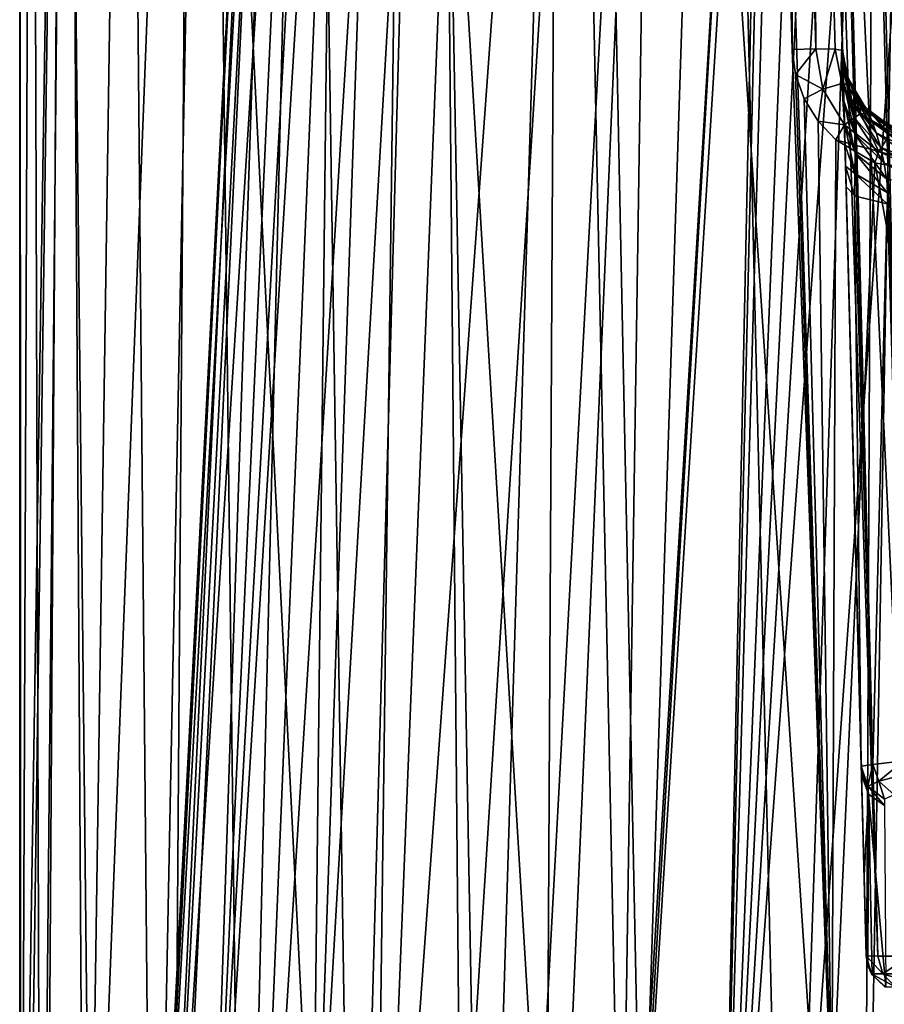
# Model space of a CAD drawing. Units: millimetres. Extents: x -23 to 23, y -108 to 65.
# Drawn here: x -18 to -6, y 35 to 48 of the extents above; entities that cross this region are included whole.
import ezdxf

# ---------------------------------------------------------------- set-up
doc = ezdxf.new("R2010")
doc.units = ezdxf.units.MM
doc.header["$LTSCALE"] = 81.481481
for name, color, linetype in [('101', 7, 'CONTINUOUS'), ('103', 7, 'CONTINUOUS'), ('131', 7, 'CONTINUOUS'), ('144', 7, 'CONTINUOUS'), ('145', 7, 'CONTINUOUS'), ('146', 7, 'CONTINUOUS'), ('151', 7, 'CONTINUOUS'), ('154', 7, 'CONTINUOUS'), ('159', 7, 'CONTINUOUS'), ('162', 7, 'CONTINUOUS'), ('165', 7, 'CONTINUOUS'), ('169', 7, 'CONTINUOUS'), ('63', 7, 'CONTINUOUS'), ('65', 7, 'CONTINUOUS'), ('86', 7, 'CONTINUOUS')]:
    doc.layers.add(name, color=color, linetype=linetype)

msp = doc.modelspace()

# ---------------------------------------------------------------- linework, layer by layer
at = {"layer": '101', "color": 7, "linetype": 'Continuous', "true_color": 0xe0f2ff}
for points in [[(-6.013, 35.487, -1.585), (-6.013, 35.487, 3.913), (-6.535, 55.431, 4.436), (-6.013, 35.487, -1.585)], [(-6.041, 36.577, -1.875), (-6.013, 35.487, -1.585), (-6.535, 55.431, 4.436), (-6.041, 36.577, -1.875)], [(-6.077, 37.939, -2.215), (-6.041, 36.577, -1.875), (-6.535, 55.431, 4.436), (-6.077, 37.939, -2.215)], [(-6.079, 38.005, -3.309), (-6.077, 37.939, -2.215), (-6.535, 55.431, 4.436), (-6.079, 38.005, -3.309)], [(-6.08, 38.061, -4.417), (-6.079, 38.005, -3.309), (-6.535, 55.431, 4.436), (-6.08, 38.061, -4.417)], [(-6.286, 45.918, -5.802), (-6.08, 38.061, -4.417), (-6.535, 55.431, 4.436), (-6.286, 45.918, -5.802)], [(-6.293, 46.201, -5.88), (-6.286, 45.918, -5.802), (-6.535, 55.431, 4.436), (-6.293, 46.201, -5.88)], [(-6.301, 46.494, -6.024), (-6.293, 46.201, -5.88), (-6.535, 55.431, 4.436), (-6.301, 46.494, -6.024)], [(-6.309, 46.795, -6.248), (-6.301, 46.494, -6.024), (-6.535, 55.431, 4.436), (-6.309, 46.795, -6.248)], [(-6.316, 47.086, -6.558), (-6.309, 46.795, -6.248), (-6.535, 55.431, 4.436), (-6.316, 47.086, -6.558)], [(-6.323, 47.345, -6.951), (-6.316, 47.086, -6.558), (-6.535, 55.431, 4.436), (-6.323, 47.345, -6.951)], [(-6.329, 47.554, -7.425), (-6.323, 47.345, -6.951), (-6.535, 55.431, 4.436), (-6.329, 47.554, -7.425)], [(-6.332, 47.691, -7.94), (-6.329, 47.554, -7.425), (-6.535, 55.431, 4.436), (-6.332, 47.691, -7.94)], [(-6.334, 47.75, -8.39), (-6.332, 47.691, -7.94), (-6.535, 55.431, 4.436), (-6.334, 47.75, -8.39)], [(-6.334, 47.767, -8.754), (-6.334, 47.75, -8.39), (-6.535, 55.431, 4.436), (-6.334, 47.767, -8.754)], [(-6.334, 47.769, -9.052), (-6.334, 47.767, -8.754), (-6.535, 55.431, 4.436), (-6.334, 47.769, -9.052)], [(-6.334, 47.769, -10.267), (-6.334, 47.769, -9.052), (-6.535, 55.431, 4.436), (-6.334, 47.769, -10.267)], [(-6.508, 54.386, -9.817), (-6.334, 47.769, -10.267), (-6.535, 55.431, 4.436), (-6.508, 54.386, -9.817)]]:
    msp.add_3dface(points, dxfattribs=at)
at = {"layer": '103', "color": 7, "linetype": 'Continuous', "true_color": 0xe0f2ff}
for points in [[(-6.08, 38.061, -4.417), (-6.286, 45.918, -5.802), (-6.171, 45.803, -6.47), (-6.08, 38.061, -4.417)], [(-6.08, 38.061, -4.417), (-6.171, 45.803, -6.47), (-5.925, 38.08, -5.224), (-6.08, 38.061, -4.417)], [(-6.171, 45.803, -6.47), (-6.123, 45.783, -6.592), (-5.925, 38.08, -5.224), (-6.171, 45.803, -6.47)], [(-6.123, 45.783, -6.592), (-5.729, 45.686, -7.199), (-5.925, 38.08, -5.224), (-6.123, 45.783, -6.592)], [(-5.925, 38.08, -5.224), (-5.729, 45.686, -7.199), (-5.505, 38.133, -5.895), (-5.925, 38.08, -5.224)]]:
    msp.add_3dface(points, dxfattribs=at)
at = {"layer": '131', "color": 7, "linetype": 'Continuous', "true_color": 0xe0f2ff}
for points in [[(-7.201, 54.399, -10.277), (-7.016, 47.782, -10.732), (-7.054, 60.69, -9.865), (-7.201, 54.399, -10.277)], [(-7.054, 60.69, -9.865), (-7.016, 47.782, -10.732), (-6.698, 47.791, -10.747), (-7.054, 60.69, -9.865)], [(-6.779, 60.685, -9.688), (-7.054, 60.69, -9.865), (-6.698, 47.791, -10.747), (-6.779, 60.685, -9.688)], [(-6.334, 47.769, -10.267), (-6.508, 54.386, -9.817), (-6.779, 60.685, -9.688), (-6.334, 47.769, -10.267)], [(-6.334, 47.769, -10.267), (-6.779, 60.685, -9.688), (-6.436, 47.786, -10.568), (-6.334, 47.769, -10.267)], [(-6.436, 47.786, -10.568), (-6.779, 60.685, -9.688), (-6.698, 47.791, -10.747), (-6.436, 47.786, -10.568)]]:
    msp.add_3dface(points, dxfattribs=at)
at = {"layer": '144', "color": 7, "linetype": 'Continuous', "true_color": 0xe0f2ff}
for points in [[(-6.013, 35.487, 3.913), (-6.013, 35.487, -1.585), (-5.99, 35.35, -1.751), (-6.013, 35.487, 3.913)], [(-5.942, 35.243, 3.913), (-6.013, 35.487, 3.913), (-5.99, 35.35, -1.751), (-5.942, 35.243, 3.913)], [(-5.933, 35.229, -1.902), (-5.942, 35.243, 3.913), (-5.99, 35.35, -1.751), (-5.933, 35.229, -1.902)], [(-5.759, 35.065, 3.913), (-5.942, 35.243, 3.913), (-5.933, 35.229, -1.902), (-5.759, 35.065, 3.913)], [(-5.748, 35.059, -2.156), (-5.759, 35.065, 3.913), (-5.933, 35.229, -1.902), (-5.748, 35.059, -2.156)]]:
    msp.add_3dface(points, dxfattribs=at)
at = {"layer": '145', "color": 7, "linetype": 'Continuous', "true_color": 0xe0f2ff}
for points in [[(-6.079, 38.005, -3.309), (-6.08, 38.061, -4.417), (-5.983, 37.681, -2.572), (-6.079, 38.005, -3.309)], [(-6.08, 38.061, -4.417), (-5.991, 37.789, -4.43), (-5.983, 37.681, -2.572), (-6.08, 38.061, -4.417)], [(-6.077, 37.939, -2.215), (-6.079, 38.005, -3.309), (-5.983, 37.681, -2.572), (-6.077, 37.939, -2.215)], [(-5.991, 37.789, -4.43), (-5.766, 37.61, -4.438), (-5.766, 37.527, -2.849), (-5.991, 37.789, -4.43)], [(-5.983, 37.681, -2.572), (-5.991, 37.789, -4.43), (-5.766, 37.527, -2.849), (-5.983, 37.681, -2.572)]]:
    msp.add_3dface(points, dxfattribs=at)
at = {"layer": '146', "color": 7, "linetype": 'Continuous', "true_color": 0xe0f2ff}
for points in [[(-6.08, 38.061, -4.417), (-5.925, 38.08, -5.224), (-5.991, 37.789, -4.43), (-6.08, 38.061, -4.417)], [(-5.991, 37.789, -4.43), (-5.925, 38.08, -5.224), (-5.843, 37.857, -5.224), (-5.991, 37.789, -4.43)], [(-5.925, 38.08, -5.224), (-5.505, 38.133, -5.895), (-5.843, 37.857, -5.224), (-5.925, 38.08, -5.224)], [(-5.843, 37.857, -5.224), (-5.505, 38.133, -5.895), (-5.418, 37.965, -5.902), (-5.843, 37.857, -5.224)], [(-5.843, 37.857, -5.224), (-5.418, 37.965, -5.902), (-5.634, 37.671, -5.163), (-5.843, 37.857, -5.224)], [(-5.766, 37.61, -4.438), (-5.991, 37.789, -4.43), (-5.843, 37.857, -5.224), (-5.766, 37.61, -4.438)], [(-5.766, 37.61, -4.438), (-5.843, 37.857, -5.224), (-5.634, 37.671, -5.163), (-5.766, 37.61, -4.438)]]:
    msp.add_3dface(points, dxfattribs=at)
at = {"layer": '151', "color": 7, "linetype": 'Continuous', "true_color": 0xe0f2ff}
for points in [[(-6.041, 36.577, -1.875), (-6.077, 37.939, -2.215), (-5.983, 37.681, -2.572), (-6.041, 36.577, -1.875)], [(-6.013, 35.487, -1.585), (-6.041, 36.577, -1.875), (-5.983, 37.681, -2.572), (-6.013, 35.487, -1.585)], [(-5.99, 35.35, -1.751), (-6.013, 35.487, -1.585), (-5.983, 37.681, -2.572), (-5.99, 35.35, -1.751)], [(-5.933, 35.229, -1.902), (-5.99, 35.35, -1.751), (-5.983, 37.681, -2.572), (-5.933, 35.229, -1.902)], [(-5.748, 35.059, -2.156), (-5.933, 35.229, -1.902), (-5.983, 37.681, -2.572), (-5.748, 35.059, -2.156)], [(-5.748, 35.059, -2.156), (-5.983, 37.681, -2.572), (-5.766, 37.527, -2.849), (-5.748, 35.059, -2.156)]]:
    msp.add_3dface(points, dxfattribs=at)
at = {"layer": '154', "color": 7, "linetype": 'Continuous', "true_color": 0xe0f2ff}
for points in [[(-6.535, 55.431, 4.436), (-6.013, 35.487, 3.913), (-5.857, 35.483, 4.708), (-6.535, 55.431, 4.436)], [(-6.535, 55.431, 4.436), (-5.857, 35.483, 4.708), (-6.41, 55.416, 5.147), (-6.535, 55.431, 4.436)], [(-6.41, 55.416, 5.147), (-5.857, 35.483, 4.708), (-6.375, 55.415, 5.239), (-6.41, 55.416, 5.147)], [(-5.857, 35.483, 4.708), (-5.433, 35.481, 5.361), (-6.375, 55.415, 5.239), (-5.857, 35.483, 4.708)], [(-6.375, 55.415, 5.239), (-5.433, 35.481, 5.361), (-5.965, 55.409, 5.873), (-6.375, 55.415, 5.239)], [(-5.965, 55.409, 5.873), (-5.433, 35.481, 5.361), (-5.92, 55.409, 5.92), (-5.965, 55.409, 5.873)], [(-5.92, 55.409, 5.92), (-5.114, 35.482, 5.636), (-5.267, 55.414, 6.363), (-5.92, 55.409, 5.92)], [(-5.433, 35.481, 5.361), (-5.114, 35.482, 5.636), (-5.92, 55.409, 5.92), (-5.433, 35.481, 5.361)]]:
    msp.add_3dface(points, dxfattribs=at)
at = {"layer": '159', "color": 7, "linetype": 'Continuous', "true_color": 0xe0f2ff}
for points in [[(-6.013, 35.487, 3.913), (-5.942, 35.243, 3.913), (-5.787, 35.243, 4.69), (-6.013, 35.487, 3.913)], [(-5.857, 35.483, 4.708), (-6.013, 35.487, 3.913), (-5.787, 35.243, 4.69), (-5.857, 35.483, 4.708)], [(-5.433, 35.481, 5.361), (-5.857, 35.483, 4.708), (-5.787, 35.243, 4.69), (-5.433, 35.481, 5.361)], [(-5.433, 35.481, 5.361), (-5.787, 35.243, 4.69), (-5.348, 35.243, 5.348), (-5.433, 35.481, 5.361)], [(-5.942, 35.243, 3.913), (-5.759, 35.065, 3.913), (-5.619, 35.065, 4.62), (-5.942, 35.243, 3.913)], [(-5.942, 35.243, 3.913), (-5.619, 35.065, 4.62), (-5.787, 35.243, 4.69), (-5.942, 35.243, 3.913)], [(-5.619, 35.065, 4.62), (-5.219, 35.065, 5.218), (-5.787, 35.243, 4.69), (-5.619, 35.065, 4.62)], [(-5.787, 35.243, 4.69), (-5.219, 35.065, 5.218), (-5.348, 35.243, 5.348), (-5.787, 35.243, 4.69)]]:
    msp.add_3dface(points, dxfattribs=at)
at = {"layer": '162', "color": 7, "linetype": 'Continuous', "true_color": 0xe0f2ff}
for points in [[(-6.334, 47.769, -9.052), (-6.334, 47.769, -10.267), (-6.304, 47.53, -10.303), (-6.334, 47.769, -9.052)], [(-6.269, 47.408, -9.052), (-6.334, 47.769, -9.052), (-6.304, 47.53, -10.303), (-6.269, 47.408, -9.052)], [(-6.224, 47.297, -10.365), (-6.269, 47.408, -9.052), (-6.304, 47.53, -10.303), (-6.224, 47.297, -10.365)], [(-6.163, 47.182, -9.052), (-6.269, 47.408, -9.052), (-6.224, 47.297, -10.365), (-6.163, 47.182, -9.052)], [(-6.096, 47.082, -10.449), (-6.163, 47.182, -9.052), (-6.224, 47.297, -10.365), (-6.096, 47.082, -10.449)], [(-6.016, 46.986, -9.052), (-6.163, 47.182, -9.052), (-6.096, 47.082, -10.449), (-6.016, 46.986, -9.052)], [(-5.933, 46.904, -10.543), (-6.016, 46.986, -9.052), (-6.096, 47.082, -10.449), (-5.933, 46.904, -10.543)], [(-5.726, 46.756, -9.052), (-6.016, 46.986, -9.052), (-5.933, 46.904, -10.543), (-5.726, 46.756, -9.052)], [(-5.571, 46.682, -10.724), (-5.726, 46.756, -9.052), (-5.933, 46.904, -10.543), (-5.571, 46.682, -10.724)]]:
    msp.add_3dface(points, dxfattribs=at)
at = {"layer": '165', "color": 7, "linetype": 'Continuous', "true_color": 0xe0f2ff}
for points in [[(-6.334, 47.767, -8.754), (-6.334, 47.769, -9.052), (-6.257, 47.36, -8.573), (-6.334, 47.767, -8.754)], [(-6.334, 47.769, -9.052), (-6.269, 47.408, -9.052), (-6.257, 47.36, -8.573), (-6.334, 47.769, -9.052)], [(-6.334, 47.75, -8.39), (-6.334, 47.767, -8.754), (-6.257, 47.36, -8.573), (-6.334, 47.75, -8.39)], [(-6.332, 47.691, -7.94), (-6.334, 47.75, -8.39), (-6.234, 47.244, -8.136), (-6.332, 47.691, -7.94)], [(-6.234, 47.244, -8.136), (-6.334, 47.75, -8.39), (-6.257, 47.36, -8.573), (-6.234, 47.244, -8.136)], [(-6.329, 47.554, -7.425), (-6.332, 47.691, -7.94), (-6.209, 47.078, -7.743), (-6.329, 47.554, -7.425)], [(-6.209, 47.078, -7.743), (-6.332, 47.691, -7.94), (-6.234, 47.244, -8.136), (-6.209, 47.078, -7.743)], [(-6.323, 47.345, -6.951), (-6.329, 47.554, -7.425), (-6.186, 46.87, -7.394), (-6.323, 47.345, -6.951)], [(-6.186, 46.87, -7.394), (-6.329, 47.554, -7.425), (-6.209, 47.078, -7.743), (-6.186, 46.87, -7.394)], [(-6.316, 47.086, -6.558), (-6.323, 47.345, -6.951), (-6.169, 46.631, -7.087), (-6.316, 47.086, -6.558)], [(-6.169, 46.631, -7.087), (-6.323, 47.345, -6.951), (-6.186, 46.87, -7.394), (-6.169, 46.631, -7.087)], [(-6.269, 47.408, -9.052), (-6.163, 47.182, -9.052), (-5.99, 46.937, -8.636), (-6.269, 47.408, -9.052)], [(-6.257, 47.36, -8.573), (-6.269, 47.408, -9.052), (-5.99, 46.937, -8.636), (-6.257, 47.36, -8.573)], [(-6.234, 47.244, -8.136), (-6.257, 47.36, -8.573), (-5.938, 46.818, -8.279), (-6.234, 47.244, -8.136)], [(-5.938, 46.818, -8.279), (-6.257, 47.36, -8.573), (-5.99, 46.937, -8.636), (-5.938, 46.818, -8.279)], [(-6.209, 47.078, -7.743), (-6.234, 47.244, -8.136), (-5.879, 46.653, -7.975), (-6.209, 47.078, -7.743)], [(-5.879, 46.653, -7.975), (-6.234, 47.244, -8.136), (-5.938, 46.818, -8.279), (-5.879, 46.653, -7.975)], [(-6.163, 47.182, -9.052), (-6.016, 46.986, -9.052), (-5.99, 46.937, -8.636), (-6.163, 47.182, -9.052)], [(-6.309, 46.795, -6.248), (-6.316, 47.086, -6.558), (-6.163, 46.373, -6.82), (-6.309, 46.795, -6.248)], [(-6.163, 46.373, -6.82), (-6.316, 47.086, -6.558), (-6.169, 46.631, -7.087), (-6.163, 46.373, -6.82)], [(-6.186, 46.87, -7.394), (-6.209, 47.078, -7.743), (-5.82, 46.455, -7.723), (-6.186, 46.87, -7.394)], [(-5.82, 46.455, -7.723), (-6.209, 47.078, -7.743), (-5.879, 46.653, -7.975), (-5.82, 46.455, -7.723)], [(-6.016, 46.986, -9.052), (-5.726, 46.756, -9.052), (-5.577, 46.659, -8.717), (-6.016, 46.986, -9.052)], [(-6.016, 46.986, -9.052), (-5.577, 46.659, -8.717), (-5.99, 46.937, -8.636), (-6.016, 46.986, -9.052)], [(-5.577, 46.659, -8.717), (-5.495, 46.556, -8.434), (-5.99, 46.937, -8.636), (-5.577, 46.659, -8.717)], [(-5.495, 46.556, -8.434), (-5.938, 46.818, -8.279), (-5.99, 46.937, -8.636), (-5.495, 46.556, -8.434)], [(-6.301, 46.494, -6.024), (-6.309, 46.795, -6.248), (-6.169, 46.101, -6.598), (-6.301, 46.494, -6.024)], [(-6.169, 46.101, -6.598), (-6.309, 46.795, -6.248), (-6.163, 46.373, -6.82), (-6.169, 46.101, -6.598)], [(-6.169, 46.631, -7.087), (-6.186, 46.87, -7.394), (-5.769, 46.241, -7.52), (-6.169, 46.631, -7.087)], [(-5.769, 46.241, -7.52), (-6.186, 46.87, -7.394), (-5.82, 46.455, -7.723), (-5.769, 46.241, -7.52)], [(-5.495, 46.556, -8.434), (-5.394, 46.412, -8.201), (-5.938, 46.818, -8.279), (-5.495, 46.556, -8.434)], [(-5.394, 46.412, -8.201), (-5.879, 46.653, -7.975), (-5.938, 46.818, -8.279), (-5.394, 46.412, -8.201)], [(-6.163, 46.373, -6.82), (-6.169, 46.631, -7.087), (-5.736, 46.029, -7.363), (-6.163, 46.373, -6.82)], [(-5.736, 46.029, -7.363), (-6.169, 46.631, -7.087), (-5.769, 46.241, -7.52), (-5.736, 46.029, -7.363)], [(-5.394, 46.412, -8.201), (-5.288, 46.243, -8.015), (-5.879, 46.653, -7.975), (-5.394, 46.412, -8.201)], [(-5.288, 46.243, -8.015), (-5.82, 46.455, -7.723), (-5.879, 46.653, -7.975), (-5.288, 46.243, -8.015)], [(-6.293, 46.201, -5.88), (-6.301, 46.494, -6.024), (-6.169, 46.101, -6.598), (-6.293, 46.201, -5.88)], [(-6.169, 46.101, -6.598), (-6.163, 46.373, -6.82), (-5.728, 45.84, -7.253), (-6.169, 46.101, -6.598)], [(-5.728, 45.84, -7.253), (-6.163, 46.373, -6.82), (-5.736, 46.029, -7.363), (-5.728, 45.84, -7.253)], [(-5.288, 46.243, -8.015), (-5.186, 46.062, -7.875), (-5.82, 46.455, -7.723), (-5.288, 46.243, -8.015)], [(-5.186, 46.062, -7.875), (-5.769, 46.241, -7.52), (-5.82, 46.455, -7.723), (-5.186, 46.062, -7.875)], [(-5.186, 46.062, -7.875), (-5.101, 45.884, -7.777), (-5.769, 46.241, -7.52), (-5.186, 46.062, -7.875)], [(-5.101, 45.884, -7.777), (-5.736, 46.029, -7.363), (-5.769, 46.241, -7.52), (-5.101, 45.884, -7.777)], [(-6.286, 45.918, -5.802), (-6.293, 46.201, -5.88), (-6.171, 45.803, -6.47), (-6.286, 45.918, -5.802)], [(-6.171, 45.803, -6.47), (-6.293, 46.201, -5.88), (-6.169, 46.101, -6.598), (-6.171, 45.803, -6.47)], [(-6.123, 45.783, -6.592), (-6.171, 45.803, -6.47), (-6.169, 46.101, -6.598), (-6.123, 45.783, -6.592)], [(-5.729, 45.686, -7.199), (-6.123, 45.783, -6.592), (-6.169, 46.101, -6.598), (-5.729, 45.686, -7.199)], [(-5.729, 45.686, -7.199), (-6.169, 46.101, -6.598), (-5.728, 45.84, -7.253), (-5.729, 45.686, -7.199)]]:
    msp.add_3dface(points, dxfattribs=at)
at = {"layer": '169', "color": 7, "linetype": 'Continuous', "true_color": 0xe0f2ff}
for points in [[(-7.016, 47.782, -10.732), (-6.971, 47.444, -10.769), (-6.698, 47.791, -10.747), (-7.016, 47.782, -10.732)], [(-6.698, 47.791, -10.747), (-6.971, 47.444, -10.769), (-6.6, 47.245, -10.833), (-6.698, 47.791, -10.747)], [(-6.436, 47.786, -10.568), (-6.698, 47.791, -10.747), (-6.6, 47.245, -10.833), (-6.436, 47.786, -10.568)], [(-6.436, 47.786, -10.568), (-6.6, 47.245, -10.833), (-6.345, 47.32, -10.657), (-6.436, 47.786, -10.568)], [(-6.334, 47.769, -10.267), (-6.436, 47.786, -10.568), (-6.345, 47.32, -10.657), (-6.334, 47.769, -10.267)], [(-6.304, 47.53, -10.303), (-6.334, 47.769, -10.267), (-6.345, 47.32, -10.657), (-6.304, 47.53, -10.303)], [(-6.971, 47.444, -10.769), (-6.853, 47.114, -10.832), (-6.6, 47.245, -10.833), (-6.971, 47.444, -10.769)], [(-6.224, 47.297, -10.365), (-6.304, 47.53, -10.303), (-6.345, 47.32, -10.657), (-6.224, 47.297, -10.365)], [(-6.6, 47.245, -10.833), (-6.308, 46.758, -10.99), (-6.345, 47.32, -10.657), (-6.6, 47.245, -10.833)], [(-6.224, 47.297, -10.365), (-6.345, 47.32, -10.657), (-6.091, 46.914, -10.817), (-6.224, 47.297, -10.365)], [(-6.345, 47.32, -10.657), (-6.308, 46.758, -10.99), (-6.091, 46.914, -10.817), (-6.345, 47.32, -10.657)], [(-6.096, 47.082, -10.449), (-6.224, 47.297, -10.365), (-6.091, 46.914, -10.817), (-6.096, 47.082, -10.449)], [(-6.853, 47.114, -10.832), (-6.665, 46.809, -10.919), (-6.6, 47.245, -10.833), (-6.853, 47.114, -10.832)], [(-6.6, 47.245, -10.833), (-6.665, 46.809, -10.919), (-6.308, 46.758, -10.99), (-6.6, 47.245, -10.833)], [(-5.933, 46.904, -10.543), (-6.096, 47.082, -10.449), (-6.091, 46.914, -10.817), (-5.933, 46.904, -10.543)], [(-6.308, 46.758, -10.99), (-5.844, 46.4, -11.181), (-6.091, 46.914, -10.817), (-6.308, 46.758, -10.99)], [(-5.933, 46.904, -10.543), (-6.091, 46.914, -10.817), (-5.698, 46.624, -11.009), (-5.933, 46.904, -10.543)], [(-6.091, 46.914, -10.817), (-5.844, 46.4, -11.181), (-5.698, 46.624, -11.009), (-6.091, 46.914, -10.817)], [(-5.571, 46.682, -10.724), (-5.933, 46.904, -10.543), (-5.698, 46.624, -11.009), (-5.571, 46.682, -10.724)], [(-6.665, 46.809, -10.919), (-6.427, 46.558, -11.016), (-6.308, 46.758, -10.99), (-6.665, 46.809, -10.919)], [(-6.308, 46.758, -10.99), (-6.427, 46.558, -11.016), (-5.844, 46.4, -11.181), (-6.308, 46.758, -10.99)], [(-5.844, 46.4, -11.181), (-5.254, 46.237, -11.368), (-5.698, 46.624, -11.009), (-5.844, 46.4, -11.181)], [(-6.427, 46.558, -11.016), (-5.897, 46.243, -11.203), (-5.844, 46.4, -11.181), (-6.427, 46.558, -11.016)], [(-5.897, 46.243, -11.203), (-5.258, 46.126, -11.386), (-5.844, 46.4, -11.181), (-5.897, 46.243, -11.203)], [(-5.258, 46.126, -11.386), (-5.254, 46.237, -11.368), (-5.844, 46.4, -11.181), (-5.258, 46.126, -11.386)]]:
    msp.add_3dface(points, dxfattribs=at)
at = {"layer": '63', "color": 7, "linetype": 'Continuous', "true_color": 0xe0f2ff}
for points in [[(-17.49, 25.814, 0.582), (-17.485, 25.8, 0.73), (-17.5, 64.2), (-17.49, 25.814, 0.582)], [(-17.5, 64.2), (-17.485, 25.8, 0.73), (-17.336, 64.2, 2.391), (-17.5, 64.2)], [(-17.496, 25.875, 0.388), (-17.49, 25.814, 0.582), (-17.5, 64.2), (-17.496, 25.875, 0.388)], [(-17.499, 25.964, 0.194), (-17.496, 25.875, 0.388), (-17.5, 64.2), (-17.499, 25.964, 0.194)], [(-17.5, 26.054), (-17.499, 25.964, 0.194), (-17.5, 64.2), (-17.5, 26.054)], [(-17.485, 25.8, 0.73), (-17.215, 25.8, 3.146), (-17.336, 64.2, 2.391), (-17.485, 25.8, 0.73)], [(-17.336, 64.2, 2.391), (-17.215, 25.8, 3.146), (-16.847, 64.2, 4.737), (-17.336, 64.2, 2.391)], [(-17.215, 25.8, 3.146), (-16.613, 25.8, 5.501), (-16.847, 64.2, 4.737), (-17.215, 25.8, 3.146)], [(-16.847, 64.2, 4.737), (-16.613, 25.8, 5.501), (-16.041, 64.2, 6.994), (-16.847, 64.2, 4.737)], [(-16.613, 25.8, 5.501), (-15.691, 25.8, 7.749), (-16.041, 64.2, 6.994), (-16.613, 25.8, 5.501)], [(-16.041, 64.2, 6.994), (-15.691, 25.8, 7.749), (-14.935, 64.2, 9.121), (-16.041, 64.2, 6.994)], [(-15.691, 25.8, 7.749), (-14.466, 25.8, 9.849), (-14.935, 64.2, 9.121), (-15.691, 25.8, 7.749)], [(-14.935, 64.2, 9.121), (-14.466, 25.8, 9.849), (-13.549, 64.2, 11.076), (-14.935, 64.2, 9.121)], [(-14.466, 25.8, 9.849), (-12.961, 25.8, 11.758), (-13.549, 64.2, 11.076), (-14.466, 25.8, 9.849)], [(-13.549, 64.2, 11.076), (-12.961, 25.8, 11.758), (-11.909, 64.2, 12.823), (-13.549, 64.2, 11.076)], [(-12.961, 25.8, 11.758), (-11.207, 25.8, 13.441), (-11.909, 64.2, 12.823), (-12.961, 25.8, 11.758)], [(-11.909, 64.2, 12.823), (-11.207, 25.8, 13.441), (-10.045, 64.2, 14.33), (-11.909, 64.2, 12.823)], [(-11.207, 25.8, 13.441), (-9.237, 25.8, 14.864), (-10.045, 64.2, 14.33), (-11.207, 25.8, 13.441)], [(-10.045, 64.2, 14.33), (-9.237, 25.8, 14.864), (-7.993, 64.2, 15.568), (-10.045, 64.2, 14.33)], [(-9.237, 25.8, 14.864), (-7.088, 25.8, 16), (-7.993, 64.2, 15.568), (-9.237, 25.8, 14.864)], [(-7.993, 64.2, 15.568), (-7.088, 25.8, 16), (-5.791, 64.2, 16.514), (-7.993, 64.2, 15.568)], [(-7.088, 25.8, 16), (-4.803, 25.8, 16.828), (-5.791, 64.2, 16.514), (-7.088, 25.8, 16)], [(-5.791, 64.2, 16.514), (-4.803, 25.8, 16.828), (-3.481, 50, 17.15), (-5.791, 64.2, 16.514)]]:
    msp.add_3dface(points, dxfattribs=at)
at = {"layer": '65', "color": 7, "linetype": 'Continuous', "true_color": 0xe0f2ff}
for points in [[(-17.5, 26.054), (-17.5, 64.2), (-16.904, 64.2, -4.529), (-17.5, 26.054)], [(-17.5, 26.054), (-16.904, 64.2, -4.529), (-17.423, 26.81, -1.639), (-17.5, 26.054)], [(-17.423, 26.81, -1.639), (-16.904, 64.2, -4.529), (-17.138, 27.687, -3.542), (-17.423, 26.81, -1.639)], [(-17.138, 27.687, -3.542), (-16.904, 64.2, -4.529), (-16.526, 28.708, -5.758), (-17.138, 27.687, -3.542)], [(-16.904, 64.2, -4.529), (-15.155, 64.2, -8.75), (-16.526, 28.708, -5.758), (-16.904, 64.2, -4.529)], [(-16.526, 28.708, -5.758), (-15.155, 64.2, -8.75), (-15.406, 29.88, -8.3), (-16.526, 28.708, -5.758)], [(-15.406, 29.88, -8.3), (-15.155, 64.2, -8.75), (-13.496, 31.189, -11.141), (-15.406, 29.88, -8.3)], [(-15.155, 64.2, -8.75), (-12.374, 64.2, -12.374), (-13.496, 31.189, -11.141), (-15.155, 64.2, -8.75)], [(-13.496, 31.189, -11.141), (-12.374, 64.2, -12.374), (-10.466, 32.518, -14.026), (-13.496, 31.189, -11.141)], [(-12.374, 64.2, -12.374), (-8.75, 64.2, -15.155), (-10.466, 32.518, -14.026), (-12.374, 64.2, -12.374)], [(-10.466, 32.518, -14.026), (-8.75, 64.2, -15.155), (-6.721, 33.502, -16.158), (-10.466, 32.518, -14.026)], [(-8.75, 64.2, -15.155), (-4.529, 64.2, -16.904), (-6.721, 33.502, -16.158), (-8.75, 64.2, -15.155)], [(-6.721, 33.502, -16.158), (-4.529, 64.2, -16.904), (-2.689, 34.025, -17.292), (-6.721, 33.502, -16.158)]]:
    msp.add_3dface(points, dxfattribs=at)
at = {"layer": '86', "color": 7, "linetype": 'Continuous', "true_color": 0xe0f2ff}
for points in [[(-15.723, 28.375, 2.049), (-15.664, 28.934, 0.041), (-14.041, 60.678, 0.847), (-15.723, 28.375, 2.049)], [(-14.03, 60.677, 2.402), (-15.723, 28.375, 2.049), (-14.041, 60.678, 0.847), (-14.03, 60.677, 2.402)], [(-15.596, 27.788, 3.725), (-15.723, 28.375, 2.049), (-14.03, 60.677, 2.402), (-15.596, 27.788, 3.725)], [(-15.664, 28.934, 0.041), (-15.378, 29.367, -1.959), (-13.906, 60.679, -0.68), (-15.664, 28.934, 0.041)], [(-14.041, 60.678, 0.847), (-15.664, 28.934, 0.041), (-13.906, 60.679, -0.68), (-14.041, 60.678, 0.847)], [(-13.86, 60.676, 3.966), (-15.596, 27.788, 3.725), (-14.03, 60.677, 2.402), (-13.86, 60.676, 3.966)], [(-13.518, 60.675, 5.523), (-15.596, 27.788, 3.725), (-13.86, 60.676, 3.966), (-13.518, 60.675, 5.523)], [(-15.072, 26.692, 6.227), (-15.596, 27.788, 3.725), (-13.518, 60.675, 5.523), (-15.072, 26.692, 6.227)], [(-15.378, 29.367, -1.959), (-14.934, 29.696, -3.636), (-13.906, 60.679, -0.68), (-15.378, 29.367, -1.959)], [(-12.99, 60.673, 7.041), (-15.072, 26.692, 6.227), (-13.518, 60.675, 5.523), (-12.99, 60.673, 7.041)], [(-14.437, 25.79, 7.942), (-15.072, 26.692, 6.227), (-12.99, 60.673, 7.041), (-14.437, 25.79, 7.942)], [(-14.934, 29.696, -3.636), (-13.537, 30.411, -6.598), (-13.191, 60.68, -3.594), (-14.934, 29.696, -3.636)], [(-13.906, 60.679, -0.68), (-14.934, 29.696, -3.636), (-13.191, 60.68, -3.594), (-13.906, 60.679, -0.68)], [(-12.264, 60.67, 8.489), (-14.437, 25.79, 7.942), (-12.99, 60.673, 7.041), (-12.264, 60.67, 8.489)], [(-12.719, 25.791, 10.63), (-14.437, 25.79, 7.942), (-12.264, 60.67, 8.489), (-12.719, 25.791, 10.63)], [(-13.537, 30.411, -6.598), (-11.516, 31.341, -8.975), (-11.783, 60.681, -6.271), (-13.537, 30.411, -6.598)], [(-13.191, 60.68, -3.594), (-13.537, 30.411, -6.598), (-11.783, 60.681, -6.271), (-13.191, 60.68, -3.594)], [(-11.329, 60.668, 9.84), (-12.719, 25.791, 10.63), (-12.264, 60.67, 8.489), (-11.329, 60.668, 9.84)], [(-10.192, 60.665, 11.052), (-12.719, 25.791, 10.63), (-11.329, 60.668, 9.84), (-10.192, 60.665, 11.052)], [(-10.378, 25.792, 12.799), (-12.719, 25.791, 10.63), (-10.192, 60.665, 11.052), (-10.378, 25.792, 12.799)], [(-11.783, 60.681, -6.271), (-11.516, 31.341, -8.975), (-9.664, 60.681, -8.468), (-11.783, 60.681, -6.271)], [(-11.516, 31.341, -8.975), (-9.08, 32.364, -10.67), (-9.664, 60.681, -8.468), (-11.516, 31.341, -8.975)], [(-8.878, 60.662, 12.086), (-10.378, 25.792, 12.799), (-10.192, 60.665, 11.052), (-8.878, 60.662, 12.086)], [(-9.396, 26.386, 13.408), (-10.378, 25.792, 12.799), (-8.878, 60.662, 12.086), (-9.396, 26.386, 13.408)], [(-9.664, 60.681, -8.468), (-9.08, 32.364, -10.67), (-7.378, 60.68, -9.835), (-9.664, 60.681, -8.468)], [(-7.389, 60.659, 12.941), (-9.396, 26.386, 13.408), (-8.878, 60.662, 12.086), (-7.389, 60.659, 12.941)], [(-7.348, 59.214, 13.023), (-9.396, 26.386, 13.408), (-7.389, 60.659, 12.941), (-7.348, 59.214, 13.023)], [(-9.08, 32.364, -10.67), (-6.481, 33.257, -11.74), (-7.378, 60.68, -9.835), (-9.08, 32.364, -10.67)], [(-7.378, 60.68, -9.835), (-6.481, 33.257, -11.74), (-7.016, 47.782, -10.732), (-7.378, 60.68, -9.835)], [(-7.201, 54.399, -10.277), (-7.378, 60.68, -9.835), (-7.016, 47.782, -10.732), (-7.201, 54.399, -10.277)], [(-8.028, 27.133, 14.083), (-9.396, 26.386, 13.408), (-7.348, 59.214, 13.023), (-8.028, 27.133, 14.083)], [(-7.307, 57.775, 13.104), (-8.028, 27.133, 14.083), (-7.348, 59.214, 13.023), (-7.307, 57.775, 13.104)], [(-7.181, 57.19, 13.187), (-8.028, 27.133, 14.083), (-7.307, 57.775, 13.104), (-7.181, 57.19, 13.187)], [(-6.823, 56.65, 13.365), (-8.028, 27.133, 14.083), (-7.181, 57.19, 13.187), (-6.823, 56.65, 13.365)], [(-6.562, 56.432, 13.479), (-8.028, 27.133, 14.083), (-6.823, 56.65, 13.365), (-6.562, 56.432, 13.479)], [(-6.255, 56.264, 13.602), (-8.028, 27.133, 14.083), (-6.562, 56.432, 13.479), (-6.255, 56.264, 13.602)], [(-5.913, 56.157, 13.726), (-8.028, 27.133, 14.083), (-6.255, 56.264, 13.602), (-5.913, 56.157, 13.726)], [(-6.035, 28.03, 14.784), (-8.028, 27.133, 14.083), (-5.913, 56.157, 13.726), (-6.035, 28.03, 14.784)], [(-5.543, 56.119, 13.846), (-6.035, 28.03, 14.784), (-5.913, 56.157, 13.726), (-5.543, 56.119, 13.846)], [(-4.69, 28.503, 15.108), (-6.035, 28.03, 14.784), (-5.543, 56.119, 13.846), (-4.69, 28.503, 15.108)], [(-7.016, 47.782, -10.732), (-6.481, 33.257, -11.74), (-6.971, 47.444, -10.769), (-7.016, 47.782, -10.732)], [(-6.971, 47.444, -10.769), (-6.481, 33.257, -11.74), (-6.853, 47.114, -10.832), (-6.971, 47.444, -10.769)], [(-6.853, 47.114, -10.832), (-6.481, 33.257, -11.74), (-6.665, 46.809, -10.919), (-6.853, 47.114, -10.832)], [(-6.665, 46.809, -10.919), (-6.481, 33.257, -11.74), (-6.427, 46.558, -11.016), (-6.665, 46.809, -10.919)], [(-6.427, 46.558, -11.016), (-6.481, 33.257, -11.74), (-5.897, 46.243, -11.203), (-6.427, 46.558, -11.016)], [(-6.481, 33.257, -11.74), (-3.623, 33.937, -12.37), (-5.897, 46.243, -11.203), (-6.481, 33.257, -11.74)], [(-5.897, 46.243, -11.203), (-3.623, 33.937, -12.37), (-5.258, 46.126, -11.386), (-5.897, 46.243, -11.203)]]:
    msp.add_3dface(points, dxfattribs=at)

doc.saveas('drawing.dxf')
